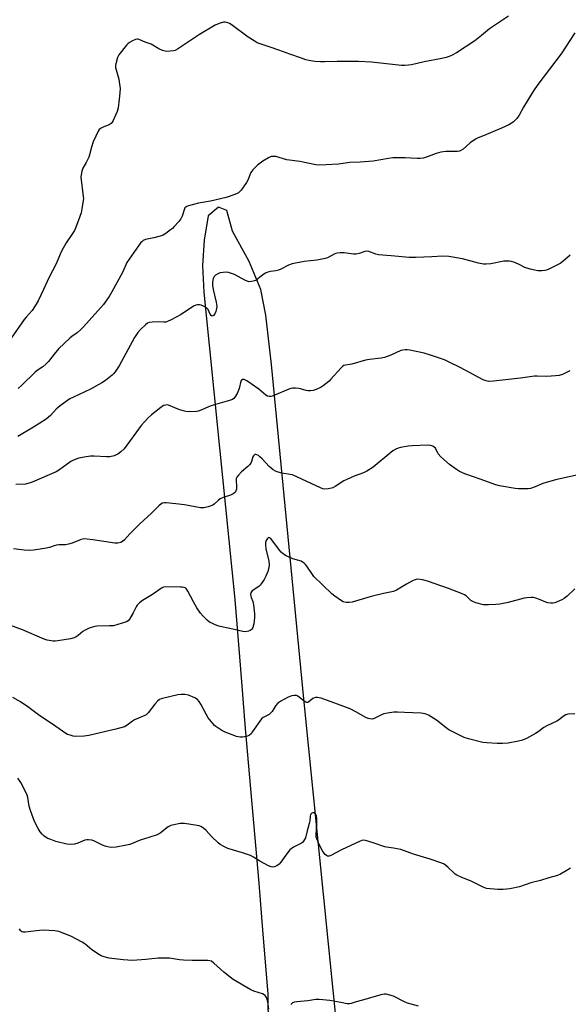
# Model space of a CAD drawing. Units: inches. Extents: x 1189769 to 1195769, y 529457 to 533458.
# Drawn here: x 1193741 to 1193989, y 531385 to 531830 of the extents above; entities that cross this region are included whole.
import ezdxf

# ---------------------------------------------------------------- set-up
doc = ezdxf.new("R2010")
doc.units = ezdxf.units.IN
doc.header["$MEASUREMENT"] = 0
doc.layers.add('NTRL-Farm Land', color=3, linetype='Continuous')
doc.layers.add('Undefined', color=1, linetype='Continuous')

msp = doc.modelspace()

# ---------------------------------------------------------------- linework, layer by layer
at = {"layer": 'NTRL-Farm Land'}
msp.add_polyline3d([(1193885.31, 531368.94, 0), (1193869.82, 531523.2, 0), (1193855.16, 531674.46, 0), (1193852.62, 531696.74, 0), (1193850.33, 531708.36, 0), (1193845, 531721.03, 0), (1193837.52, 531734.79, 0), (1193834.91, 531744.14, 0), (1193831.11, 531745.55, 0), (1193826.56, 531741.68, 0), (1193824.69, 531730.71, 0), (1193823.96, 531719.15, 0), (1193824.5, 531707.11, 0), (1193831.58, 531636.75, 0), (1193838.5, 531568.13, 0), (1193841.14, 531536.57, 0), (1193843.28, 531509.76, 0), (1193849.35, 531439.87, 0), (1193851.28, 531416.82, 0), (1193853.43, 531389.76, 0), (1193853.67, 531374.58, 0)], dxfattribs=at)
at = {"layer": 'Undefined'}
for points, elevation in [([(1193962.33, 531832.06), (1193959.22, 531829.86), (1193953.74, 531826.24), (1193950.24, 531823.24), (1193947.22, 531820.86), (1193938.82, 531815.42), (1193936.58, 531814.15), (1193935.59, 531813.75), (1193934.21, 531813.35), (1193932.21, 531812.9), (1193924.26, 531811.36), (1193918.51, 531810.05), (1193917.09, 531809.79), (1193915.42, 531809.63), (1193913.97, 531809.67), (1193900.45, 531811.14), (1193894.55, 531811.51), (1193892.19, 531811.58), (1193884.79, 531811.53), (1193879.13, 531811.31), (1193877.36, 531811.3), (1193874.72, 531811.44), (1193872.1, 531811.95), (1193870.67, 531812.33), (1193868.72, 531812.97), (1193863.45, 531814.79), (1193858.52, 531816.63), (1193854.5, 531817.92), (1193848.74, 531819.97), (1193847.24, 531820.8), (1193844.61, 531822.55), (1193836.94, 531828.3), (1193836.2, 531828.73), (1193835.46, 531829.04), (1193834.19, 531829.32), (1193833.37, 531829.24), (1193832, 531828.89), (1193830.65, 531828.42), (1193829.6, 531827.92), (1193822.55, 531823.71), (1193818.58, 531820.94), (1193812.66, 531817.09), (1193811.64, 531816.54), (1193810.81, 531816.3), (1193809.33, 531816.13), (1193807.85, 531816.08), (1193806.97, 531816.18), (1193805.85, 531816.49), (1193804.24, 531817.21), (1193800.71, 531819.38), (1193797.96, 531820.29), (1193795.59, 531821.35), (1193794.86, 531821.6), (1193794.35, 531821.62), (1193793.55, 531821.4), (1193792.21, 531820.78), (1193790.9, 531820.06), (1193790.19, 531819.53), (1193789.58, 531818.91), (1193786.05, 531814.56), (1193785.42, 531813.28), (1193784.65, 531810.52), (1193784.55, 531809.69), (1193784.64, 531808.84), (1193786.09, 531803.44), (1193786.44, 531801.2), (1193786.62, 531799.23), (1193786.54, 531797.27), (1193786.25, 531794.42), (1193785.71, 531790.56), (1193785.27, 531788.85), (1193783.5, 531784.88), (1193783.09, 531784.13), (1193782.59, 531783.49), (1193781.66, 531782.9), (1193779.24, 531781.91), (1193778.06, 531781.31), (1193777.25, 531780.69), (1193776.76, 531780.03), (1193775.61, 531777.74), (1193774.45, 531775.13), (1193773.69, 531772.73), (1193772.84, 531769.28), (1193772.45, 531768.18), (1193771.31, 531765.82), (1193769.82, 531763.21), (1193769.34, 531761.91), (1193768.97, 531760.28), (1193768.9, 531759.15), (1193769.97, 531750.4), (1193770.02, 531749.53), (1193769.96, 531748.64), (1193769.4, 531744.8), (1193769.06, 531743.04), (1193768.5, 531741.37), (1193766.48, 531736.14), (1193765.98, 531735.11), (1193765.14, 531733.67), (1193762.24, 531729.54), (1193760.13, 531725.69), (1193759.49, 531724.36), (1193757.66, 531720.01), (1193754.44, 531713.65), (1193752.01, 531708.3), (1193749.55, 531703.21), (1193748.72, 531701.67), (1193746.86, 531698.87), (1193744.2, 531695.9), (1193743.29, 531694.77), (1193737.39, 531686.33)], 346), ([(1193992.39, 531824.43), (1193986.26, 531814.96), (1193975.71, 531801.04), (1193973.7, 531798.28), (1193971.22, 531794.38), (1193969.15, 531790.81), (1193967.19, 531787.2), (1193966.22, 531785.79), (1193965.3, 531784.75), (1193964.49, 531784), (1193962.47, 531782.84), (1193959.29, 531781.3), (1193951.34, 531778.08), (1193948.72, 531776.94), (1193947.46, 531776.3), (1193945.1, 531774.78), (1193941.81, 531771.86), (1193940.88, 531771.19), (1193940.15, 531770.9), (1193939.35, 531770.74), (1193934.03, 531770.84), (1193931.8, 531770.53), (1193929.61, 531769.96), (1193924.89, 531768.13), (1193923.81, 531767.85), (1193922.48, 531767.62), (1193921.08, 531767.58), (1193915.64, 531767.91), (1193910.05, 531767.89), (1193908.09, 531767.65), (1193901.11, 531766.45), (1193895.3, 531766.01), (1193890.55, 531765.8), (1193885.47, 531765.11), (1193879.94, 531764.7), (1193876.7, 531764.63), (1193875.25, 531764.75), (1193867.93, 531766.27), (1193862.09, 531767), (1193857.09, 531768.47), (1193855.92, 531768.58), (1193855.07, 531768.51), (1193853.78, 531767.97), (1193851.3, 531766.47), (1193848.77, 531764.57), (1193846.76, 531762.57), (1193846.21, 531761.92), (1193845.76, 531761.22), (1193844.44, 531757.76), (1193843.91, 531756.75), (1193841.37, 531753.29), (1193840.82, 531752.65), (1193840.17, 531752.13), (1193838.59, 531751.41), (1193834.7, 531750.04), (1193827.49, 531748.35), (1193822.15, 531747.4), (1193817.64, 531746.19), (1193816.84, 531745.9), (1193816.38, 531745.65), (1193816.01, 531745.29), (1193815.75, 531744.83), (1193814.68, 531741.57), (1193814.1, 531740.33), (1193813.23, 531739.2), (1193811.13, 531736.84), (1193810.33, 531736.03), (1193809.46, 531735.29), (1193807.39, 531733.74), (1193806.16, 531733.02), (1193804.75, 531732.55), (1193801.87, 531731.75), (1193798.12, 531730.97), (1193797.13, 531730.49), (1193796.49, 531729.99), (1193796.1, 531729.58), (1193792.89, 531725.14), (1193789.73, 531720.56), (1193789.21, 531719.54), (1193787.69, 531716.04), (1193782.94, 531707.26), (1193781.69, 531705.23), (1193779.15, 531701.56), (1193770.07, 531691.48), (1193768.7, 531690.06), (1193767.26, 531688.76), (1193764.86, 531687.11), (1193763.91, 531686.35), (1193758.98, 531681.71), (1193756.81, 531679.1), (1193754.31, 531675.78), (1193753.27, 531674.76), (1193751.66, 531673.44), (1193749.11, 531671.69), (1193748.23, 531670.98), (1193742.24, 531665.13), (1193740.49, 531663.58)], 344), ([(1193990.31, 531723.94), (1193986.98, 531721.07), (1193985.83, 531720.19), (1193984.57, 531719.49), (1193980.68, 531717.59), (1193979.62, 531717.14), (1193978.81, 531716.92), (1193977.41, 531716.8), (1193975.72, 531716.85), (1193974.27, 531717.09), (1193972.26, 531717.55), (1193969.76, 531718.37), (1193966.98, 531719.77), (1193964.85, 531720.67), (1193963.76, 531721.03), (1193962.9, 531721.17), (1193961.72, 531721.21), (1193960.24, 531721.14), (1193954.38, 531720.04), (1193952.3, 531719.83), (1193951.12, 531719.83), (1193948.86, 531720.29), (1193941.63, 531722.25), (1193935.38, 531723.35), (1193932.61, 531723.41), (1193927.66, 531723.2), (1193920.39, 531722.77), (1193917.44, 531722.81), (1193909.34, 531723.66), (1193903.54, 531724.08), (1193902.38, 531724.36), (1193899.15, 531725.52), (1193898.1, 531725.67), (1193897.32, 531725.55), (1193894.87, 531724.6), (1193893.45, 531724.29), (1193892.32, 531724.33), (1193888.04, 531724.88), (1193886.25, 531724.93), (1193884.79, 531724.84), (1193884.24, 531724.7), (1193883.46, 531724.36), (1193880.53, 531722.7), (1193879.44, 531722.34), (1193875.65, 531721.64), (1193869.89, 531721.1), (1193864.54, 531719.95), (1193862.9, 531719.36), (1193859.44, 531717.62), (1193858.36, 531717.15), (1193857.09, 531716.83), (1193854.66, 531716.53), (1193853.53, 531716.2), (1193852.43, 531715.77), (1193851.16, 531715.07), (1193849, 531713.12), (1193848.31, 531712.63), (1193847.53, 531712.31), (1193846.13, 531711.99), (1193845.02, 531711.9), (1193844.19, 531712.07), (1193843.12, 531712.57), (1193838.36, 531715.14), (1193837.05, 531715.64), (1193835.72, 531716.02), (1193834.64, 531716.17), (1193833.25, 531716.09), (1193831.87, 531715.87), (1193830.8, 531715.5), (1193829.82, 531714.9), (1193829.23, 531714.32), (1193828.82, 531713.36), (1193828.52, 531711.74), (1193828.51, 531710.37), (1193828.76, 531708.44), (1193830.12, 531702.71), (1193830.36, 531700.81), (1193830.29, 531699.74), (1193829.91, 531698.41), (1193829.48, 531697.31), (1193828.93, 531696.6), (1193828.6, 531696.42), (1193828.25, 531696.38), (1193827.79, 531696.67), (1193827.42, 531697.27), (1193826.48, 531699.26), (1193826.13, 531699.68), (1193825.69, 531700.04), (1193824.43, 531700.76), (1193823.36, 531701.23), (1193822.54, 531701.42), (1193821.71, 531701.41), (1193820.88, 531701.25), (1193819.89, 531700.79), (1193814.23, 531697.02), (1193809.75, 531694.63), (1193808.14, 531693.87), (1193807.31, 531693.64), (1193806.48, 531693.57), (1193803.83, 531693.72), (1193801.21, 531693.61), (1193799.8, 531693.42), (1193799.03, 531693.12), (1193798.16, 531692.43), (1193795.91, 531690.2), (1193794.71, 531688.95), (1193794.03, 531688.07), (1193793.17, 531686.63), (1193786.27, 531673.91), (1193784.47, 531671.18), (1193783.74, 531670.25), (1193783.12, 531669.63), (1193780.06, 531667.24), (1193778.33, 531666.15), (1193773.25, 531663.29), (1193765.51, 531659.7), (1193763.97, 531658.86), (1193760.11, 531656.21), (1193758.71, 531655.16), (1193757.67, 531654.17), (1193755.12, 531651.4), (1193753.16, 531649.72), (1193747.5, 531646.14), (1193740.33, 531641.84)], 342), ([(1193990.19, 531671.61), (1193986.74, 531669.98), (1193985.37, 531669.52), (1193983.6, 531669.29), (1193979.73, 531669.01), (1193975.29, 531669.15), (1193974.12, 531669.11), (1193967.86, 531668.21), (1193955.61, 531666.94), (1193953.37, 531666.81), (1193952.25, 531666.98), (1193950.89, 531667.45), (1193940.52, 531673.16), (1193935.26, 531675.68), (1193933.39, 531676.49), (1193927.08, 531678.72), (1193924.17, 531679.56), (1193917.68, 531681), (1193916.54, 531681.15), (1193915.67, 531681.14), (1193914.53, 531680.99), (1193913.69, 531680.74), (1193909.07, 531678.63), (1193906.24, 531677.58), (1193904.83, 531677.32), (1193899.52, 531676.72), (1193897.75, 531676.45), (1193891.44, 531674.59), (1193890.56, 531674.41), (1193888.7, 531674.19), (1193887.93, 531673.96), (1193887.25, 531673.5), (1193886.62, 531672.9), (1193882, 531667.76), (1193881.2, 531666.97), (1193879.89, 531665.87), (1193878.53, 531664.82), (1193877.55, 531664.2), (1193875.4, 531663.15), (1193874, 531662.69), (1193872.83, 531662.56), (1193871.64, 531662.56), (1193870.79, 531662.71), (1193868.3, 531663.48), (1193867.46, 531663.66), (1193866.06, 531663.78), (1193864.67, 531663.75), (1193863.83, 531663.56), (1193862.99, 531663.27), (1193855.84, 531660.26), (1193854.78, 531659.99), (1193854.04, 531659.97), (1193853.29, 531660.19), (1193852.56, 531660.63), (1193849.41, 531663.26), (1193844.06, 531667.02), (1193842.76, 531667.62), (1193842.3, 531667.69), (1193841.93, 531667.63), (1193841.61, 531667.43), (1193841.29, 531666.87), (1193840.59, 531663.56), (1193839.66, 531661.28), (1193838.6, 531659.65), (1193838.04, 531659.06), (1193837.47, 531658.67), (1193836.13, 531658.16), (1193828.82, 531656.08), (1193827.44, 531655.56), (1193822.83, 531653.56), (1193821.99, 531653.3), (1193821.16, 531653.19), (1193818.03, 531653.1), (1193816.34, 531653.19), (1193815.22, 531653.48), (1193813.3, 531654.15), (1193808.53, 531656.04), (1193808.02, 531656.13), (1193807.28, 531656.1), (1193806.3, 531655.82), (1193805.09, 531655.02), (1193800.88, 531651.73), (1193799.15, 531650.2), (1193796.2, 531646.82), (1193788.48, 531636.33), (1193787.04, 531634.88), (1193785.63, 531633.84), (1193784.01, 531633.2), (1193782.03, 531632.71), (1193780.57, 531632.68), (1193774.98, 531632.97), (1193773.24, 531632.98), (1193770.32, 531632.56), (1193768.02, 531632.06), (1193765.9, 531631.28), (1193764.36, 531630.54), (1193759.36, 531626.99), (1193757.69, 531625.95), (1193746.94, 531621.19), (1193745.58, 531620.75), (1193743.9, 531620.38), (1193739.48, 531620.11)], 340), ([(1193997.38, 531625.36), (1193983.62, 531622.34), (1193977.95, 531620.56), (1193974.5, 531619.1), (1193972.39, 531618.39), (1193971.25, 531618.23), (1193969.78, 531618.19), (1193966.84, 531618.19), (1193965.37, 531618.3), (1193958.34, 531619.63), (1193956.6, 531620.05), (1193949.6, 531622.62), (1193942.63, 531625.01), (1193940.23, 531626.01), (1193938.79, 531626.95), (1193935.76, 531629.17), (1193931.78, 531632.71), (1193930.6, 531634), (1193929.33, 531636.55), (1193928.81, 531637.11), (1193928.14, 531637.5), (1193927.09, 531637.8), (1193925.95, 531637.92), (1193918.77, 531637.69), (1193917.02, 531637.49), (1193913.55, 531636.88), (1193912.43, 531636.55), (1193911.35, 531636.07), (1193910.06, 531635.33), (1193909.13, 531634.64), (1193901.19, 531627.97), (1193898.27, 531626.17), (1193896.74, 531625.39), (1193892.57, 531623.91), (1193889.22, 531622.48), (1193887.94, 531621.75), (1193883.91, 531619.2), (1193882.86, 531618.66), (1193880.93, 531618.18), (1193879.25, 531618.01), (1193878.42, 531618.16), (1193877.34, 531618.58), (1193864.65, 531624.48), (1193863.55, 531624.75), (1193859.85, 531625.3), (1193858.22, 531625.72), (1193856.91, 531626.18), (1193855.94, 531626.8), (1193854.15, 531628.36), (1193850.88, 531631.78), (1193849.85, 531632.74), (1193849.21, 531633.22), (1193848.55, 531633.59), (1193848.08, 531633.7), (1193847.63, 531633.68), (1193847.25, 531633.5), (1193846.98, 531633.17), (1193846.78, 531632.71), (1193846.17, 531630.57), (1193845.76, 531629.8), (1193845.26, 531629.09), (1193844.43, 531628.25), (1193841.61, 531625.82), (1193840.19, 531624.39), (1193839.5, 531623.52), (1193839.22, 531622.9), (1193839.13, 531622.17), (1193839.37, 531619.14), (1193839.27, 531618.06), (1193839.04, 531617.29), (1193838.8, 531616.83), (1193838.46, 531616.44), (1193837.83, 531615.96), (1193836.56, 531615.35), (1193833.25, 531614.22), (1193831.92, 531613.67), (1193830.98, 531612.99), (1193829.27, 531611.22), (1193828.57, 531610.79), (1193826.43, 531610.03), (1193824.49, 531609.55), (1193823.1, 531609.6), (1193815.73, 531610.9), (1193811.82, 531611.46), (1193807.55, 531611.87), (1193806.71, 531611.86), (1193805.9, 531611.66), (1193805.15, 531611.26), (1193804.23, 531610.51), (1193800.79, 531607.16), (1193795.48, 531602.23), (1193792.52, 531599.35), (1193791.07, 531597.87), (1193788.68, 531595.17), (1193787.79, 531594.41), (1193787.05, 531593.99), (1193785.68, 531593.64), (1193784.25, 531593.58), (1193774.28, 531595.18), (1193771.77, 531595.5), (1193770.39, 531595.54), (1193769.1, 531595.26), (1193764.92, 531593.66), (1193763.27, 531593.17), (1193761.88, 531592.94), (1193758.98, 531592.89), (1193757.85, 531592.77), (1193756.8, 531592.47), (1193754.68, 531591.62), (1193752.39, 531591.17), (1193747.47, 531590.46), (1193745.75, 531590.32), (1193743.27, 531590.43), (1193738.47, 531591.01)], 338), ([(1193992.38, 531572.94), (1193988.92, 531569.66), (1193987.61, 531568.58), (1193986.58, 531568.02), (1193984.39, 531567.05), (1193983.29, 531566.63), (1193982.44, 531566.46), (1193981.31, 531566.45), (1193980.18, 531566.62), (1193979.34, 531566.9), (1193976.35, 531568.19), (1193974.79, 531568.77), (1193973.73, 531569), (1193972.62, 531569.03), (1193970.65, 531568.91), (1193969.53, 531568.75), (1193962.27, 531566.72), (1193958.45, 531566), (1193956.71, 531565.81), (1193953.28, 531565.67), (1193951.86, 531565.69), (1193951, 531565.8), (1193947.56, 531566.67), (1193946.19, 531567.16), (1193945.32, 531567.76), (1193943.18, 531569.8), (1193942.45, 531570.25), (1193941.09, 531570.84), (1193935.2, 531573.08), (1193926.24, 531576.34), (1193923.66, 531576.97), (1193921.37, 531577.32), (1193920.54, 531577.24), (1193919.25, 531576.71), (1193916.22, 531575.08), (1193911.68, 531572.39), (1193910.37, 531571.8), (1193905.88, 531570.82), (1193900.25, 531569.43), (1193891.66, 531566.99), (1193890.28, 531566.79), (1193888.92, 531566.79), (1193887.59, 531567.15), (1193886.33, 531567.77), (1193883.75, 531569.58), (1193882.41, 531570.7), (1193874.37, 531578.59), (1193873.7, 531579.45), (1193871.11, 531583.27), (1193870.55, 531583.95), (1193869.92, 531584.53), (1193869.23, 531585.03), (1193868.5, 531585.42), (1193864.76, 531586.51), (1193861.84, 531587.84), (1193860.59, 531588.58), (1193859.49, 531589.53), (1193858.71, 531590.4), (1193854.91, 531595.66), (1193854.32, 531596.09), (1193853.75, 531596.12), (1193853.27, 531595.73), (1193852.79, 531594.87), (1193852.51, 531593.87), (1193852.42, 531592.84), (1193852.66, 531591.08), (1193853.91, 531585.45), (1193854.05, 531583.77), (1193853.95, 531582.39), (1193853.47, 531580.8), (1193852.63, 531578.72), (1193851.77, 531577.21), (1193850.52, 531575.28), (1193849.98, 531574.62), (1193849.37, 531574.07), (1193846.45, 531571.99), (1193846.09, 531571.62), (1193845.85, 531571.19), (1193845.69, 531570.44), (1193845.74, 531569.7), (1193845.94, 531569.03), (1193846.69, 531567.19), (1193847, 531565.77), (1193847.45, 531561.67), (1193847.51, 531559.92), (1193847.14, 531557.08), (1193846.69, 531555.48), (1193846.33, 531554.78), (1193846, 531554.41), (1193845.56, 531554.11), (1193844.78, 531553.81), (1193843.37, 531553.52), (1193842.23, 531553.59), (1193836.31, 531555.04), (1193831.97, 531555.98), (1193830.83, 531556.3), (1193829.73, 531556.71), (1193828.09, 531557.41), (1193827.07, 531557.96), (1193825.98, 531558.86), (1193824.18, 531560.67), (1193823.1, 531562.01), (1193821.4, 531564.33), (1193819.81, 531567.06), (1193818.45, 531569.62), (1193817.32, 531571.95), (1193816.89, 531572.66), (1193816.32, 531573.2), (1193815.63, 531573.56), (1193814.81, 531573.72), (1193813.94, 531573.78), (1193807.22, 531573.88), (1193806.22, 531573.71), (1193805.32, 531573.25), (1193801.34, 531570.34), (1193796.72, 531567.64), (1193795.37, 531566.56), (1193794.39, 531565.52), (1193793.92, 531564.84), (1193792.52, 531562.07), (1193790.94, 531559.28), (1193790.23, 531558.43), (1193789.51, 531558.02), (1193785.62, 531556.8), (1193783.65, 531556.3), (1193781.91, 531556.17), (1193776.08, 531556.03), (1193774.64, 531555.83), (1193772.68, 531555.11), (1193770.78, 531554.24), (1193769.85, 531553.6), (1193767.68, 531551.81), (1193766.71, 531551.2), (1193765.94, 531550.83), (1193764.24, 531550.41), (1193758.43, 531549.4), (1193757.26, 531549.29), (1193756.38, 531549.35), (1193753.73, 531549.76), (1193752.3, 531550.12), (1193742.51, 531554.4), (1193735.63, 531556.96)], 336), ([(1193992.38, 531516.38), (1193989.3, 531516.22), (1193988.25, 531515.95), (1193987.06, 531515.23), (1193985.01, 531513.63), (1193984.29, 531513.16), (1193979.67, 531510.94), (1193978.43, 531510.2), (1193975.78, 531508.3), (1193974.55, 531507.52), (1193970.49, 531505.28), (1193968.67, 531504.51), (1193966.97, 531504.06), (1193962.27, 531503.17), (1193959.74, 531502.99), (1193957.18, 531503), (1193952.53, 531503.3), (1193950.8, 531503.5), (1193944.26, 531505.12), (1193942.31, 531505.72), (1193935.4, 531509.19), (1193934.2, 531510.03), (1193929.83, 531513.49), (1193926.18, 531515.76), (1193925.43, 531516.16), (1193924.63, 531516.44), (1193922.92, 531516.65), (1193915.35, 531517.09), (1193912.16, 531517.18), (1193910.43, 531517.14), (1193907.61, 531516.75), (1193905.95, 531516.41), (1193904.9, 531516), (1193901.58, 531514.3), (1193900.77, 531514.08), (1193899.66, 531514.09), (1193898.84, 531514.3), (1193897.8, 531514.75), (1193893.27, 531517.33), (1193890.67, 531518.67), (1193877.64, 531523.48), (1193876.79, 531523.69), (1193875.94, 531523.78), (1193875.1, 531523.76), (1193874.57, 531523.65), (1193873.92, 531523.3), (1193872.02, 531521.79), (1193871.58, 531521.58), (1193871.14, 531521.56), (1193870.69, 531521.71), (1193870, 531522.11), (1193867.03, 531524.36), (1193866.39, 531524.64), (1193865.43, 531524.75), (1193864.34, 531524.53), (1193862.73, 531523.91), (1193859.38, 531522.14), (1193857.97, 531521.18), (1193856.92, 531519.98), (1193855.46, 531517.51), (1193854.77, 531516.68), (1193854.17, 531516.18), (1193853.52, 531515.77), (1193851.45, 531514.83), (1193850.64, 531514.1), (1193846.61, 531508.36), (1193845.88, 531507.43), (1193845.27, 531506.83), (1193844.56, 531506.43), (1193843.77, 531506.18), (1193842.1, 531505.87), (1193840.99, 531505.81), (1193840.14, 531505.97), (1193839.28, 531506.24), (1193834.23, 531508.1), (1193832.69, 531508.93), (1193830.01, 531510.65), (1193829.35, 531511.21), (1193828.74, 531511.85), (1193826.51, 531514.63), (1193825.53, 531516.28), (1193823.14, 531520.85), (1193822.37, 531522.07), (1193821.65, 531522.88), (1193820.51, 531523.61), (1193817.59, 531524.8), (1193815.91, 531525.15), (1193814.21, 531525.22), (1193812.76, 531524.98), (1193806.4, 531523.48), (1193805.27, 531523.17), (1193804.48, 531522.83), (1193803.59, 531522.12), (1193802.39, 531520.83), (1193799.33, 531516.84), (1193798.52, 531516.03), (1193797.83, 531515.63), (1193794.99, 531514.52), (1193793.22, 531513.67), (1193792.24, 531513.03), (1193789.85, 531511.26), (1193788.57, 531510.59), (1193784.71, 531509.5), (1193772.51, 531506.6), (1193770.32, 531506.34), (1193766.25, 531506.24), (1193765.39, 531506.36), (1193764, 531506.72), (1193762.9, 531507.08), (1193762.13, 531507.45), (1193756, 531511.77), (1193750.4, 531515.57), (1193744.98, 531519.53), (1193741.61, 531521.86), (1193738.12, 531523.83)], 334), ([(1193990.5, 531446.54), (1193989.2, 531445.86), (1193985.88, 531443.92), (1193984.56, 531443.3), (1193980.61, 531442.23), (1193976.88, 531440.97), (1193972.54, 531439.94), (1193967.37, 531438.19), (1193963, 531437.27), (1193959.91, 531437), (1193957.63, 531437.01), (1193952.42, 531437.44), (1193951.6, 531437.64), (1193950.57, 531438.09), (1193945.86, 531440.64), (1193940.92, 531442.59), (1193939.05, 531443.5), (1193938.29, 531443.96), (1193937.59, 531444.5), (1193935.03, 531446.96), (1193933.93, 531447.91), (1193933.21, 531448.37), (1193932.16, 531448.83), (1193926.98, 531450.69), (1193919.36, 531452.95), (1193913.61, 531455), (1193910.28, 531455.72), (1193907.2, 531456.09), (1193906.37, 531456.25), (1193901.11, 531458.12), (1193897.74, 531459.09), (1193896.63, 531459.2), (1193896.08, 531459.1), (1193895.27, 531458.81), (1193886.75, 531454.87), (1193882.01, 531452.32), (1193881.24, 531452.03), (1193880.75, 531451.99), (1193880.52, 531452.05), (1193880.07, 531452.29), (1193879.45, 531452.83), (1193878.43, 531454.18), (1193876.82, 531456.98), (1193875.62, 531459.86), (1193875.42, 531460.67), (1193875.37, 531461.53), (1193875.73, 531466.8), (1193875.64, 531469.21), (1193875.5, 531470.1), (1193875.22, 531470.88), (1193874.77, 531471.45), (1193874.4, 531471.67), (1193874.2, 531471.7), (1193873.79, 531471.64), (1193873.39, 531471.47), (1193873.04, 531471.2), (1193872.79, 531470.81), (1193872.61, 531470.04), (1193872.44, 531468), (1193872.22, 531466.85), (1193871.23, 531463.46), (1193870.47, 531460.32), (1193870.14, 531459.55), (1193869.7, 531458.87), (1193869.17, 531458.27), (1193868.72, 531457.93), (1193865.17, 531456.09), (1193863.52, 531454.9), (1193862.39, 531453.61), (1193859.33, 531449.36), (1193858.6, 531448.45), (1193858.19, 531448.07), (1193857.52, 531447.63), (1193856.8, 531447.29), (1193856.3, 531447.15), (1193855.81, 531447.11), (1193855.06, 531447.19), (1193853.75, 531447.65), (1193849.86, 531449.81), (1193846.99, 531451.64), (1193845.69, 531452.27), (1193842.09, 531453.57), (1193835.39, 531455.54), (1193833.6, 531456.36), (1193831.91, 531457.37), (1193831, 531458.07), (1193828.07, 531460.98), (1193825.63, 531463.69), (1193824.35, 531464.75), (1193823.2, 531465.49), (1193822.42, 531465.77), (1193821.57, 531465.95), (1193815.8, 531466.75), (1193814.65, 531466.82), (1193813.8, 531466.75), (1193810.98, 531466.25), (1193809.61, 531465.9), (1193808.43, 531465.26), (1193804.73, 531462.42), (1193803.48, 531461.69), (1193799.6, 531460.55), (1193795.75, 531459.31), (1193791.06, 531457.36), (1193789.61, 531457.02), (1193784.91, 531456.15), (1193782.85, 531455.92), (1193781.71, 531456.07), (1193780.29, 531456.4), (1193778.63, 531456.96), (1193774.74, 531459), (1193773.9, 531459.24), (1193772.43, 531459.41), (1193771.55, 531459.4), (1193770.73, 531459.22), (1193767.58, 531457.9), (1193765.97, 531457.39), (1193764.24, 531457.28), (1193762.5, 531457.41), (1193757.64, 531458.73), (1193755.28, 531459.55), (1193754, 531460.09), (1193752.78, 531460.75), (1193752.13, 531461.24), (1193751.37, 531462.02), (1193750.5, 531463.09), (1193749.59, 531464.57), (1193747.97, 531467.76), (1193746.1, 531472.7), (1193745.5, 531474.62), (1193744.89, 531478.51), (1193744.62, 531479.59), (1193744.31, 531480.4), (1193741.8, 531485.36), (1193740.45, 531487.26)], 332), ([(1193853.94, 531382.86), (1193853.43, 531386.09), (1193853.19, 531387.25), (1193852.93, 531388.07), (1193852.65, 531388.55), (1193852.27, 531388.97), (1193851.82, 531389.31), (1193851.04, 531389.69), (1193847.11, 531391), (1193845.74, 531391.56), (1193837.84, 531396.22), (1193836.4, 531397.26), (1193833.62, 531399.5), (1193829.1, 531403.67), (1193827.97, 531404.51), (1193827.19, 531404.76), (1193826.34, 531404.84), (1193819.31, 531404.81), (1193815.31, 531404.99), (1193813.6, 531405.16), (1193809.03, 531405.82), (1193807.61, 531405.92), (1193803.94, 531405.9), (1193798.28, 531405.22), (1193792.3, 531404.85), (1193788.01, 531405.18), (1193781.65, 531405.89), (1193779.42, 531406.47), (1193778.08, 531406.96), (1193777.3, 531407.33), (1193773.86, 531409.66), (1193770.71, 531412.36), (1193769.5, 531413.17), (1193764.41, 531415.85), (1193758.89, 531417.97), (1193757.19, 531418.29), (1193751.99, 531418.6), (1193750.22, 531418.47), (1193743.7, 531417.68), (1193742.83, 531417.68), (1193742.18, 531417.83), (1193741.8, 531418.04), (1193741.53, 531418.35), (1193741.16, 531419.18)], 330), ([(1193921.6, 531384.15), (1193916.7, 531385.52), (1193915.39, 531386.1), (1193910.33, 531388.69), (1193908.66, 531389.22), (1193906.96, 531389.55), (1193906.1, 531389.56), (1193904.66, 531389.27), (1193896.29, 531386.95), (1193893.44, 531386.11), (1193891.23, 531385.35), (1193890.43, 531385.19), (1193889.39, 531385.23), (1193886.56, 531385.91), (1193881.61, 531386.79), (1193876.71, 531387.2), (1193875.28, 531387.16), (1193871.64, 531386.63), (1193866.69, 531386.2), (1193865.56, 531386.02), (1193864.65, 531385.63), (1193864.25, 531385.31), (1193863.9, 531384.87)], 330)]:
    msp.add_lwpolyline(points, dxfattribs=dict(at, elevation=elevation))

doc.saveas('drawing.dxf')
